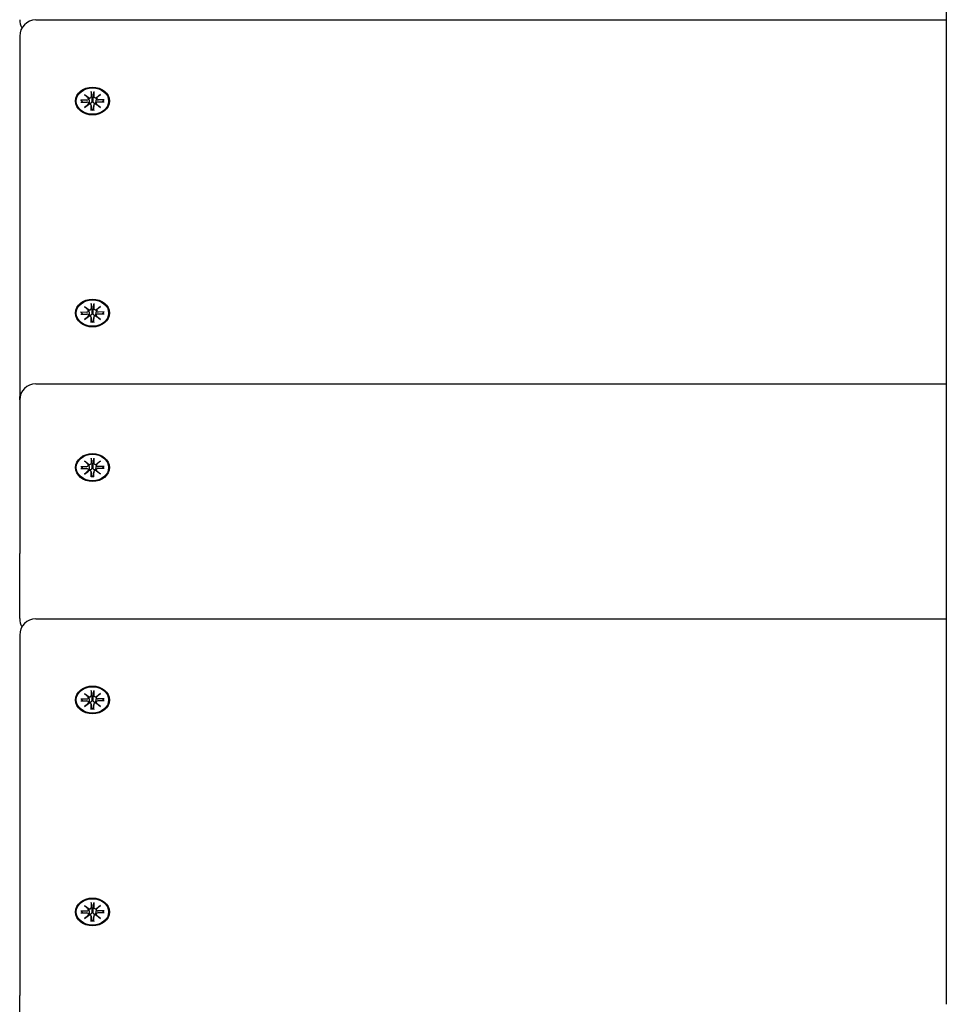
# Model space of a CAD drawing. Extents: x 29817 to 39672, y -7570 to 1302.
# Drawn here: x 33264 to 33550, y -851 to -547 of the extents above; entities that cross this region are included whole.
import ezdxf

# ---------------------------------------------------------------- set-up
doc = ezdxf.new("R2010")
doc.units = 0
doc.header["$LTSCALE"] = 30
doc.header["$MEASUREMENT"] = 0
doc.layers.get('0').update_dxf_attribs({"linetype": 'CONTINUOUS'})

msp = doc.modelspace()

# ---------------------------------------------------------------- linework, layer by layer
for p, q in [((33550.31, -246.77), (33550.31, -831.25)), ((33268.82, -546.96), (33550.31, -546.96)), ((33263.82, -551.96), (33263.82, -663.36)), ((33285.92, -569.09), (33285.92, -570.63)), ((33286.71, -569.09), (33286.7, -570.63)), ((33282.73, -571.7), (33284.6, -571.7)), ((33283.32, -572.35), (33282.87, -571.76)), ((33283.83, -570), (33285.25, -571.06)), ((33283.83, -570), (33285.07, -571.08)), ((33285.13, -571.15), (33283.83, -570)), ((33285.15, -571.2), (33285.29, -572.14)), ((33285.93, -569.26), (33286.09, -571.11)), ((33286.09, -571.11), (33286.13, -572.01)), ((33286.49, -572.01), (33286.53, -571.11)), ((33286.53, -571.11), (33286.7, -569.26)), ((33287.48, -571.2), (33287.33, -572.14)), ((33287.38, -571.06), (33288.79, -570)), ((33288.79, -570), (33287.49, -571.15)), ((33288.79, -570), (33287.56, -571.08)), ((33289.89, -571.7), (33288.02, -571.7)), ((33289.75, -571.76), (33289.3, -572.35)), ((33282.73, -572.35), (33284.6, -572.35)), ((33283.83, -574.06), (33285.13, -572.9)), ((33285.25, -572.99), (33283.83, -574.06)), ((33283.83, -574.06), (33285.07, -573.12)), ((33285.15, -572.74), (33285.19, -573.03)), ((33285.92, -573.37), (33286.13, -574.76)), ((33285.92, -574.96), (33285.92, -573.42)), ((33286.13, -574.81), (33286.12, -574.9)), ((33286.71, -573.37), (33286.49, -574.76)), ((33286.5, -574.9), (33286.49, -574.81)), ((33286.71, -574.96), (33286.7, -573.42)), ((33288.79, -574.06), (33287.38, -572.99)), ((33287.48, -572.74), (33287.43, -573.03)), ((33287.49, -572.9), (33288.79, -574.06)), ((33288.79, -574.06), (33287.56, -573.12)), ((33289.89, -572.35), (33288.02, -572.35)), ((33283.83, -635.53), (33285.25, -636.59)), ((33283.83, -635.53), (33285.07, -636.61)), ((33285.13, -636.69), (33283.83, -635.53)), ((33285.92, -634.62), (33285.92, -636.16)), ((33285.93, -634.79), (33286.09, -636.64)), ((33286.53, -636.64), (33286.7, -634.79)), ((33286.71, -634.62), (33286.7, -636.16)), ((33287.38, -636.59), (33288.79, -635.53)), ((33288.79, -635.53), (33287.49, -636.69)), ((33288.79, -635.53), (33287.56, -636.61)), ((33282.73, -637.23), (33284.6, -637.24)), ((33282.73, -637.88), (33284.6, -637.88)), ((33283.32, -637.88), (33282.87, -637.29)), ((33283.83, -639.59), (33285.13, -638.43)), ((33285.25, -638.52), (33283.83, -639.59)), ((33283.83, -639.59), (33285.07, -638.65)), ((33285.15, -636.73), (33285.29, -637.67)), ((33285.15, -638.27), (33285.19, -638.56)), ((33285.92, -638.9), (33286.13, -640.29)), ((33285.92, -640.49), (33285.92, -638.96)), ((33286.09, -636.64), (33286.13, -637.54)), ((33286.49, -637.54), (33286.53, -636.64)), ((33286.71, -638.9), (33286.49, -640.29)), ((33286.71, -640.49), (33286.7, -638.96)), ((33287.48, -636.73), (33287.33, -637.67)), ((33288.79, -639.59), (33287.38, -638.52)), ((33287.48, -638.27), (33287.43, -638.56)), ((33287.49, -638.43), (33288.79, -639.59)), ((33288.79, -639.59), (33287.56, -638.65)), ((33289.89, -637.23), (33288.02, -637.24)), ((33289.89, -637.88), (33288.02, -637.88)), ((33289.75, -637.29), (33289.3, -637.88)), ((33286.13, -640.34), (33286.12, -640.44)), ((33286.5, -640.44), (33286.49, -640.34)), ((33268.82, -659.42), (33550.31, -659.42)), ((33263.82, -664.42), (33263.82, -663.36)), ((33263.82, -664.42), (33263.82, -711.93)), ((33283.84, -683.28), (33285.25, -684.35)), ((33283.84, -683.28), (33285.07, -684.36)), ((33285.14, -684.44), (33283.84, -683.28)), ((33285.15, -684.49), (33285.29, -685.42)), ((33285.92, -682.38), (33285.92, -683.91)), ((33285.93, -682.54), (33286.1, -684.39)), ((33286.1, -684.39), (33286.14, -685.29)), ((33286.5, -685.29), (33286.54, -684.39)), ((33286.54, -684.39), (33286.7, -682.54)), ((33286.71, -682.38), (33286.71, -683.91)), ((33287.48, -684.49), (33287.34, -685.42)), ((33287.38, -684.35), (33288.79, -683.28)), ((33288.79, -683.28), (33287.49, -684.44)), ((33288.79, -683.28), (33287.56, -684.36)), ((33282.74, -684.99), (33284.61, -684.99)), ((33282.74, -685.63), (33284.61, -685.63)), ((33283.33, -685.63), (33282.88, -685.04)), ((33283.84, -687.34), (33285.14, -686.18)), ((33285.25, -686.27), (33283.84, -687.34)), ((33283.84, -687.34), (33285.07, -686.4)), ((33285.15, -686.02), (33285.19, -686.31)), ((33285.92, -686.65), (33286.13, -688.04)), ((33285.92, -688.24), (33285.92, -686.71)), ((33286.71, -686.65), (33286.5, -688.04)), ((33286.71, -688.24), (33286.71, -686.71)), ((33288.79, -687.34), (33287.38, -686.27)), ((33287.48, -686.02), (33287.44, -686.31)), ((33287.49, -686.18), (33288.79, -687.34)), ((33288.79, -687.34), (33287.56, -686.4)), ((33289.9, -684.99), (33288.02, -684.99)), ((33289.9, -685.63), (33288.02, -685.63)), ((33289.76, -685.04), (33289.31, -685.63)), ((33286.14, -688.09), (33286.13, -688.19)), ((33286.51, -688.19), (33286.5, -688.09)), ((33263.82, -732.01), (33263.82, -711.93)), ((33268.82, -732.09), (33550.31, -732.09)), ((33263.82, -737.09), (33263.82, -848.49)), ((33285.92, -754.22), (33285.92, -755.75)), ((33285.93, -754.39), (33286.09, -756.24)), ((33286.53, -756.24), (33286.7, -754.39)), ((33286.71, -754.22), (33286.7, -755.75)), ((33282.73, -756.83), (33284.6, -756.83)), ((33282.73, -757.48), (33284.6, -757.47)), ((33283.32, -757.48), (33282.87, -756.89)), ((33283.83, -755.12), (33285.25, -756.19)), ((33283.83, -755.12), (33285.07, -756.21)), ((33285.13, -756.28), (33283.83, -755.12)), ((33285.15, -756.33), (33285.29, -757.27)), ((33286.09, -756.24), (33286.13, -757.13)), ((33286.49, -757.13), (33286.53, -756.24)), ((33287.48, -756.33), (33287.33, -757.27)), ((33287.38, -756.19), (33288.79, -755.12)), ((33288.79, -755.12), (33287.49, -756.28)), ((33288.79, -755.12), (33287.56, -756.21)), ((33289.89, -756.83), (33288.02, -756.83)), ((33289.89, -757.48), (33288.02, -757.47)), ((33289.75, -756.89), (33289.3, -757.48)), ((33283.83, -759.18), (33285.13, -758.03)), ((33285.25, -758.12), (33283.83, -759.18)), ((33283.83, -759.18), (33285.07, -758.24)), ((33285.15, -757.86), (33285.19, -758.16)), ((33285.92, -758.5), (33286.13, -759.88)), ((33285.92, -760.09), (33285.92, -758.55)), ((33286.13, -759.93), (33286.12, -760.03)), ((33286.71, -758.5), (33286.49, -759.88)), ((33286.5, -760.03), (33286.49, -759.93)), ((33286.71, -760.09), (33286.7, -758.55)), ((33288.79, -759.18), (33287.38, -758.12)), ((33287.48, -757.86), (33287.43, -758.16)), ((33287.49, -758.03), (33288.79, -759.18)), ((33288.79, -759.18), (33287.56, -758.24)), ((33283.83, -820.66), (33285.25, -821.72)), ((33283.83, -820.66), (33285.07, -821.74)), ((33285.13, -821.81), (33283.83, -820.66)), ((33285.92, -819.75), (33285.92, -821.29)), ((33285.93, -819.92), (33286.09, -821.77)), ((33286.09, -821.77), (33286.13, -822.67)), ((33286.49, -822.67), (33286.53, -821.77)), ((33286.53, -821.77), (33286.7, -819.92)), ((33286.71, -819.75), (33286.7, -821.29)), ((33287.38, -821.72), (33288.79, -820.66)), ((33288.79, -820.66), (33287.49, -821.81)), ((33288.79, -820.66), (33287.56, -821.74)), ((33282.73, -822.36), (33284.6, -822.37)), ((33282.73, -823.01), (33284.6, -823.01)), ((33283.32, -823.01), (33282.87, -822.42)), ((33283.83, -824.72), (33285.13, -823.56)), ((33285.25, -823.65), (33283.83, -824.72)), ((33283.83, -824.72), (33285.07, -823.78)), ((33285.15, -821.86), (33285.29, -822.8)), ((33285.15, -823.4), (33285.19, -823.69)), ((33285.92, -824.03), (33286.13, -825.42)), ((33285.92, -825.62), (33285.92, -824.09)), ((33286.71, -824.03), (33286.49, -825.42)), ((33286.71, -825.62), (33286.7, -824.09)), ((33287.48, -821.86), (33287.33, -822.8)), ((33288.79, -824.72), (33287.38, -823.65)), ((33287.48, -823.4), (33287.43, -823.69)), ((33287.49, -823.56), (33288.79, -824.72)), ((33288.79, -824.72), (33287.56, -823.78)), ((33289.89, -822.36), (33288.02, -822.37)), ((33289.89, -823.01), (33288.02, -823.01)), ((33289.75, -822.42), (33289.3, -823.01)), ((33286.13, -825.47), (33286.12, -825.57)), ((33286.5, -825.57), (33286.49, -825.47)), ((33550.31, -831.25), (33550.31, -851.24)), ((33263.82, -856.52), (33263.82, -848.49))]:
    msp.add_line(p, q)
at = {"flags": 128}
for points in [[(33285.93, -569.26), (33285.92, -569.25), (33285.92, -569.24), (33285.92, -569.24), (33285.92, -569.23), (33285.92, -569.22), (33285.92, -569.22), (33285.92, -569.21), (33285.92, -569.2), (33285.92, -569.2), (33285.92, -569.19), (33285.92, -569.18), (33285.92, -569.17), (33285.92, -569.17), (33285.92, -569.16), (33285.92, -569.15), (33285.92, -569.14), (33285.92, -569.14), (33285.92, -569.13), (33285.92, -569.12), (33285.92, -569.12), (33285.92, -569.11), (33285.92, -569.1), (33285.92, -569.1), (33285.92, -569.09)], [(33286.71, -569.09), (33286.71, -569.1), (33286.71, -569.1), (33286.71, -569.11), (33286.71, -569.12), (33286.71, -569.12), (33286.71, -569.13), (33286.71, -569.14), (33286.71, -569.14), (33286.71, -569.15), (33286.71, -569.16), (33286.71, -569.17), (33286.71, -569.17), (33286.7, -569.18), (33286.7, -569.19), (33286.7, -569.2), (33286.7, -569.2), (33286.7, -569.21), (33286.7, -569.22), (33286.7, -569.22), (33286.7, -569.23), (33286.7, -569.24), (33286.7, -569.24), (33286.7, -569.25), (33286.7, -569.26)], [(33282.73, -571.7), (33282.74, -571.7), (33282.75, -571.7), (33282.75, -571.7), (33282.76, -571.7), (33282.77, -571.7), (33282.77, -571.71), (33282.78, -571.71), (33282.79, -571.71), (33282.79, -571.71), (33282.8, -571.71), (33282.81, -571.71), (33282.81, -571.72), (33282.82, -571.72), (33282.83, -571.72), (33282.83, -571.73), (33282.84, -571.73), (33282.84, -571.73), (33282.85, -571.73), (33282.85, -571.74), (33282.86, -571.74), (33282.86, -571.75), (33282.87, -571.75), (33282.87, -571.75), (33282.87, -571.76)], [(33285.29, -572.14), (33285.29, -572.16), (33285.3, -572.19), (33285.3, -572.21), (33285.31, -572.24), (33285.31, -572.26), (33285.31, -572.29), (33285.32, -572.31), (33285.32, -572.34), (33285.32, -572.37), (33285.33, -572.39), (33285.33, -572.42), (33285.34, -572.44), (33285.34, -572.47), (33285.34, -572.5), (33285.35, -572.52), (33285.35, -572.55), (33285.35, -572.58), (33285.36, -572.6), (33285.36, -572.63), (33285.36, -572.66), (33285.37, -572.68), (33285.37, -572.71), (33285.38, -572.74), (33285.38, -572.76)], [(33286.13, -572.01), (33286.13, -572.06), (33286.13, -572.11), (33286.12, -572.17), (33286.12, -572.22), (33286.1, -572.27), (33286.09, -572.32), (33286.07, -572.37), (33286.05, -572.42), (33286.03, -572.47), (33286, -572.51), (33285.97, -572.56), (33285.94, -572.6), (33285.9, -572.64), (33285.86, -572.67), (33285.82, -572.7), (33285.78, -572.72), (33285.73, -572.75), (33285.68, -572.76), (33285.63, -572.77), (33285.58, -572.78), (33285.53, -572.78), (33285.48, -572.78), (33285.43, -572.77), (33285.38, -572.76)], [(33287.25, -572.76), (33287.2, -572.77), (33287.14, -572.78), (33287.09, -572.78), (33287.04, -572.78), (33286.99, -572.77), (33286.94, -572.76), (33286.89, -572.75), (33286.85, -572.72), (33286.8, -572.7), (33286.76, -572.67), (33286.72, -572.64), (33286.69, -572.6), (33286.65, -572.56), (33286.62, -572.51), (33286.6, -572.47), (33286.57, -572.42), (33286.55, -572.37), (33286.53, -572.32), (33286.52, -572.27), (33286.51, -572.22), (33286.5, -572.17), (33286.49, -572.11), (33286.49, -572.06), (33286.49, -572.01)], [(33287.33, -572.14), (33287.33, -572.16), (33287.33, -572.19), (33287.32, -572.21), (33287.32, -572.24), (33287.32, -572.26), (33287.31, -572.29), (33287.31, -572.31), (33287.3, -572.34), (33287.3, -572.37), (33287.3, -572.39), (33287.29, -572.42), (33287.29, -572.44), (33287.29, -572.47), (33287.28, -572.5), (33287.28, -572.52), (33287.27, -572.55), (33287.27, -572.58), (33287.27, -572.6), (33287.26, -572.63), (33287.26, -572.66), (33287.26, -572.68), (33287.25, -572.71), (33287.25, -572.74), (33287.25, -572.76)], [(33289.75, -571.76), (33289.76, -571.75), (33289.76, -571.75), (33289.76, -571.75), (33289.77, -571.74), (33289.77, -571.74), (33289.78, -571.73), (33289.78, -571.73), (33289.79, -571.73), (33289.79, -571.73), (33289.8, -571.72), (33289.8, -571.72), (33289.81, -571.72), (33289.82, -571.71), (33289.82, -571.71), (33289.83, -571.71), (33289.84, -571.71), (33289.84, -571.71), (33289.85, -571.71), (33289.86, -571.7), (33289.86, -571.7), (33289.87, -571.7), (33289.88, -571.7), (33289.89, -571.7), (33289.89, -571.7)], [(33285.38, -572.76), (33285.38, -572.77), (33285.38, -572.78), (33285.38, -572.79), (33285.38, -572.8), (33285.38, -572.81), (33285.38, -572.82), (33285.38, -572.83), (33285.38, -572.84), (33285.38, -572.84), (33285.38, -572.85), (33285.38, -572.86), (33285.37, -572.87), (33285.37, -572.88), (33285.37, -572.89), (33285.37, -572.9), (33285.37, -572.91), (33285.37, -572.92), (33285.37, -572.93), (33285.36, -572.93), (33285.36, -572.94), (33285.36, -572.95), (33285.36, -572.96), (33285.36, -572.97), (33285.35, -572.98)], [(33285.92, -574.96), (33285.92, -574.95), (33285.92, -574.95), (33285.92, -574.94), (33285.92, -574.94), (33285.92, -574.93), (33285.92, -574.93), (33285.92, -574.93), (33285.92, -574.92), (33285.92, -574.92), (33285.92, -574.92), (33285.92, -574.91), (33285.92, -574.91), (33285.92, -574.91), (33285.92, -574.9), (33285.92, -574.9), (33285.92, -574.9), (33285.92, -574.9), (33285.92, -574.9), (33285.92, -574.89), (33285.92, -574.89), (33285.92, -574.89), (33285.92, -574.89), (33285.92, -574.89), (33285.92, -574.89)], [(33286.7, -574.89), (33286.31, -574.91), (33285.92, -574.89)], [(33286.13, -574.76), (33286.13, -574.76), (33286.13, -574.76), (33286.13, -574.76), (33286.13, -574.76), (33286.13, -574.77), (33286.13, -574.77), (33286.13, -574.77), (33286.13, -574.77), (33286.13, -574.77), (33286.13, -574.78), (33286.13, -574.78), (33286.13, -574.78), (33286.13, -574.78), (33286.13, -574.78), (33286.13, -574.79), (33286.13, -574.79), (33286.13, -574.79), (33286.13, -574.79), (33286.13, -574.8), (33286.13, -574.8), (33286.13, -574.8), (33286.13, -574.8), (33286.13, -574.8), (33286.13, -574.81)], [(33286.49, -574.81), (33286.49, -574.8), (33286.49, -574.8), (33286.49, -574.8), (33286.49, -574.8), (33286.49, -574.8), (33286.49, -574.79), (33286.49, -574.79), (33286.49, -574.79), (33286.49, -574.79), (33286.49, -574.78), (33286.49, -574.78), (33286.49, -574.78), (33286.49, -574.78), (33286.49, -574.78), (33286.49, -574.77), (33286.49, -574.77), (33286.49, -574.77), (33286.49, -574.77), (33286.49, -574.77), (33286.49, -574.76), (33286.49, -574.76), (33286.49, -574.76), (33286.49, -574.76), (33286.49, -574.76)], [(33286.7, -574.89), (33286.7, -574.89), (33286.7, -574.89), (33286.7, -574.89), (33286.7, -574.89), (33286.7, -574.89), (33286.7, -574.9), (33286.7, -574.9), (33286.7, -574.9), (33286.7, -574.9), (33286.71, -574.9), (33286.71, -574.91), (33286.71, -574.91), (33286.71, -574.91), (33286.71, -574.92), (33286.71, -574.92), (33286.71, -574.92), (33286.71, -574.93), (33286.71, -574.93), (33286.71, -574.93), (33286.71, -574.94), (33286.71, -574.94), (33286.71, -574.95), (33286.71, -574.95), (33286.71, -574.96)], [(33287.27, -572.98), (33287.27, -572.97), (33287.27, -572.96), (33287.26, -572.95), (33287.26, -572.94), (33287.26, -572.93), (33287.26, -572.93), (33287.26, -572.92), (33287.26, -572.91), (33287.25, -572.9), (33287.25, -572.89), (33287.25, -572.88), (33287.25, -572.87), (33287.25, -572.86), (33287.25, -572.85), (33287.25, -572.84), (33287.25, -572.84), (33287.25, -572.83), (33287.25, -572.82), (33287.25, -572.81), (33287.25, -572.8), (33287.25, -572.79), (33287.25, -572.78), (33287.25, -572.77), (33287.25, -572.76)], [(33285.93, -634.79), (33285.92, -634.78), (33285.92, -634.78), (33285.92, -634.77), (33285.92, -634.76), (33285.92, -634.76), (33285.92, -634.75), (33285.92, -634.74), (33285.92, -634.73), (33285.92, -634.73), (33285.92, -634.72), (33285.92, -634.71), (33285.92, -634.71), (33285.92, -634.7), (33285.92, -634.69), (33285.92, -634.68), (33285.92, -634.68), (33285.92, -634.67), (33285.92, -634.66), (33285.92, -634.66), (33285.92, -634.65), (33285.92, -634.64), (33285.92, -634.64), (33285.92, -634.63), (33285.92, -634.62)], [(33286.71, -634.62), (33286.71, -634.63), (33286.71, -634.64), (33286.71, -634.64), (33286.71, -634.65), (33286.71, -634.66), (33286.71, -634.66), (33286.71, -634.67), (33286.71, -634.68), (33286.71, -634.68), (33286.71, -634.69), (33286.71, -634.7), (33286.71, -634.71), (33286.7, -634.71), (33286.7, -634.72), (33286.7, -634.73), (33286.7, -634.73), (33286.7, -634.74), (33286.7, -634.75), (33286.7, -634.76), (33286.7, -634.76), (33286.7, -634.77), (33286.7, -634.78), (33286.7, -634.78), (33286.7, -634.79)], [(33282.73, -637.23), (33282.74, -637.23), (33282.75, -637.23), (33282.75, -637.23), (33282.76, -637.24), (33282.77, -637.24), (33282.77, -637.24), (33282.78, -637.24), (33282.79, -637.24), (33282.79, -637.24), (33282.8, -637.24), (33282.81, -637.25), (33282.81, -637.25), (33282.82, -637.25), (33282.83, -637.25), (33282.83, -637.26), (33282.84, -637.26), (33282.84, -637.26), (33282.85, -637.27), (33282.85, -637.27), (33282.86, -637.27), (33282.86, -637.28), (33282.87, -637.28), (33282.87, -637.29), (33282.87, -637.29)], [(33285.29, -637.67), (33285.29, -637.7), (33285.3, -637.72), (33285.3, -637.75), (33285.31, -637.77), (33285.31, -637.8), (33285.31, -637.82), (33285.32, -637.85), (33285.32, -637.87), (33285.32, -637.9), (33285.33, -637.92), (33285.33, -637.95), (33285.34, -637.98), (33285.34, -638), (33285.34, -638.03), (33285.35, -638.05), (33285.35, -638.08), (33285.35, -638.11), (33285.36, -638.13), (33285.36, -638.16), (33285.36, -638.19), (33285.37, -638.21), (33285.37, -638.24), (33285.38, -638.27), (33285.38, -638.3)], [(33285.38, -638.3), (33285.38, -638.3), (33285.38, -638.31), (33285.38, -638.32), (33285.38, -638.33), (33285.38, -638.34), (33285.38, -638.35), (33285.38, -638.36), (33285.38, -638.37), (33285.38, -638.38), (33285.38, -638.39), (33285.38, -638.39), (33285.37, -638.4), (33285.37, -638.41), (33285.37, -638.42), (33285.37, -638.43), (33285.37, -638.44), (33285.37, -638.45), (33285.37, -638.46), (33285.36, -638.47), (33285.36, -638.48), (33285.36, -638.48), (33285.36, -638.49), (33285.36, -638.5), (33285.35, -638.51)], [(33286.13, -637.54), (33286.13, -637.59), (33286.13, -637.64), (33286.12, -637.7), (33286.12, -637.75), (33286.1, -637.8), (33286.09, -637.86), (33286.07, -637.91), (33286.05, -637.95), (33286.03, -638), (33286, -638.04), (33285.97, -638.09), (33285.94, -638.13), (33285.9, -638.17), (33285.86, -638.2), (33285.82, -638.23), (33285.78, -638.26), (33285.73, -638.28), (33285.68, -638.29), (33285.63, -638.31), (33285.58, -638.31), (33285.53, -638.31), (33285.48, -638.31), (33285.43, -638.31), (33285.38, -638.3)], [(33287.25, -638.3), (33287.2, -638.31), (33287.14, -638.31), (33287.09, -638.31), (33287.04, -638.31), (33286.99, -638.31), (33286.94, -638.29), (33286.89, -638.28), (33286.85, -638.26), (33286.8, -638.23), (33286.76, -638.2), (33286.72, -638.17), (33286.69, -638.13), (33286.65, -638.09), (33286.62, -638.04), (33286.6, -638), (33286.57, -637.95), (33286.55, -637.91), (33286.53, -637.86), (33286.52, -637.8), (33286.51, -637.75), (33286.5, -637.7), (33286.49, -637.64), (33286.49, -637.59), (33286.49, -637.54)], [(33287.33, -637.67), (33287.33, -637.7), (33287.33, -637.72), (33287.32, -637.75), (33287.32, -637.77), (33287.32, -637.8), (33287.31, -637.82), (33287.31, -637.85), (33287.3, -637.87), (33287.3, -637.9), (33287.3, -637.92), (33287.29, -637.95), (33287.29, -637.98), (33287.29, -638), (33287.28, -638.03), (33287.28, -638.05), (33287.27, -638.08), (33287.27, -638.11), (33287.27, -638.13), (33287.26, -638.16), (33287.26, -638.19), (33287.26, -638.21), (33287.25, -638.24), (33287.25, -638.27), (33287.25, -638.3)], [(33287.27, -638.51), (33287.27, -638.5), (33287.27, -638.49), (33287.26, -638.48), (33287.26, -638.48), (33287.26, -638.47), (33287.26, -638.46), (33287.26, -638.45), (33287.26, -638.44), (33287.25, -638.43), (33287.25, -638.42), (33287.25, -638.41), (33287.25, -638.4), (33287.25, -638.39), (33287.25, -638.39), (33287.25, -638.38), (33287.25, -638.37), (33287.25, -638.36), (33287.25, -638.35), (33287.25, -638.34), (33287.25, -638.33), (33287.25, -638.32), (33287.25, -638.31), (33287.25, -638.3), (33287.25, -638.3)], [(33289.75, -637.29), (33289.76, -637.29), (33289.76, -637.28), (33289.76, -637.28), (33289.77, -637.27), (33289.77, -637.27), (33289.78, -637.27), (33289.78, -637.26), (33289.79, -637.26), (33289.79, -637.26), (33289.8, -637.25), (33289.8, -637.25), (33289.81, -637.25), (33289.82, -637.25), (33289.82, -637.24), (33289.83, -637.24), (33289.84, -637.24), (33289.84, -637.24), (33289.85, -637.24), (33289.86, -637.24), (33289.86, -637.24), (33289.87, -637.23), (33289.88, -637.23), (33289.89, -637.23), (33289.89, -637.23)], [(33285.92, -640.49), (33285.92, -640.49), (33285.92, -640.48), (33285.92, -640.48), (33285.92, -640.47), (33285.92, -640.47), (33285.92, -640.46), (33285.92, -640.46), (33285.92, -640.45), (33285.92, -640.45), (33285.92, -640.45), (33285.92, -640.44), (33285.92, -640.44), (33285.92, -640.44), (33285.92, -640.44), (33285.92, -640.43), (33285.92, -640.43), (33285.92, -640.43), (33285.92, -640.43), (33285.92, -640.43), (33285.92, -640.43), (33285.92, -640.42), (33285.92, -640.42), (33285.92, -640.42), (33285.92, -640.42)], [(33286.7, -640.42), (33286.31, -640.44), (33285.92, -640.42)], [(33286.13, -640.29), (33286.13, -640.29), (33286.13, -640.29), (33286.13, -640.29), (33286.13, -640.3), (33286.13, -640.3), (33286.13, -640.3), (33286.13, -640.3), (33286.13, -640.3), (33286.13, -640.31), (33286.13, -640.31), (33286.13, -640.31), (33286.13, -640.31), (33286.13, -640.31), (33286.13, -640.32), (33286.13, -640.32), (33286.13, -640.32), (33286.13, -640.32), (33286.13, -640.33), (33286.13, -640.33), (33286.13, -640.33), (33286.13, -640.33), (33286.13, -640.33), (33286.13, -640.34), (33286.13, -640.34)], [(33286.49, -640.34), (33286.49, -640.34), (33286.49, -640.33), (33286.49, -640.33), (33286.49, -640.33), (33286.49, -640.33), (33286.49, -640.33), (33286.49, -640.32), (33286.49, -640.32), (33286.49, -640.32), (33286.49, -640.32), (33286.49, -640.31), (33286.49, -640.31), (33286.49, -640.31), (33286.49, -640.31), (33286.49, -640.31), (33286.49, -640.3), (33286.49, -640.3), (33286.49, -640.3), (33286.49, -640.3), (33286.49, -640.3), (33286.49, -640.29), (33286.49, -640.29), (33286.49, -640.29), (33286.49, -640.29)], [(33286.7, -640.42), (33286.7, -640.42), (33286.7, -640.42), (33286.7, -640.42), (33286.7, -640.43), (33286.7, -640.43), (33286.7, -640.43), (33286.7, -640.43), (33286.7, -640.43), (33286.7, -640.43), (33286.71, -640.44), (33286.71, -640.44), (33286.71, -640.44), (33286.71, -640.44), (33286.71, -640.45), (33286.71, -640.45), (33286.71, -640.45), (33286.71, -640.46), (33286.71, -640.46), (33286.71, -640.47), (33286.71, -640.47), (33286.71, -640.48), (33286.71, -640.48), (33286.71, -640.49), (33286.71, -640.49)], [(33285.93, -682.54), (33285.93, -682.54), (33285.93, -682.53), (33285.93, -682.52), (33285.93, -682.52), (33285.93, -682.51), (33285.93, -682.5), (33285.93, -682.49), (33285.92, -682.49), (33285.92, -682.48), (33285.92, -682.47), (33285.92, -682.47), (33285.92, -682.46), (33285.92, -682.45), (33285.92, -682.44), (33285.92, -682.44), (33285.92, -682.43), (33285.92, -682.42), (33285.92, -682.42), (33285.92, -682.41), (33285.92, -682.4), (33285.92, -682.4), (33285.92, -682.39), (33285.92, -682.38), (33285.92, -682.38)], [(33286.71, -682.38), (33286.71, -682.38), (33286.71, -682.39), (33286.71, -682.4), (33286.71, -682.4), (33286.71, -682.41), (33286.71, -682.42), (33286.71, -682.42), (33286.71, -682.43), (33286.71, -682.44), (33286.71, -682.44), (33286.71, -682.45), (33286.71, -682.46), (33286.71, -682.47), (33286.71, -682.47), (33286.71, -682.48), (33286.71, -682.49), (33286.71, -682.49), (33286.71, -682.5), (33286.71, -682.51), (33286.71, -682.52), (33286.71, -682.52), (33286.7, -682.53), (33286.7, -682.54), (33286.7, -682.54)], [(33282.74, -684.99), (33282.74, -684.99), (33282.75, -684.99), (33282.76, -684.99), (33282.76, -684.99), (33282.77, -684.99), (33282.78, -684.99), (33282.79, -684.99), (33282.79, -684.99), (33282.8, -685), (33282.81, -685), (33282.81, -685), (33282.82, -685), (33282.82, -685), (33282.83, -685.01), (33282.84, -685.01), (33282.84, -685.01), (33282.85, -685.02), (33282.85, -685.02), (33282.86, -685.02), (33282.86, -685.03), (33282.87, -685.03), (33282.87, -685.04), (33282.87, -685.04), (33282.88, -685.04)], [(33285.29, -685.42), (33285.3, -685.45), (33285.3, -685.47), (33285.31, -685.5), (33285.31, -685.52), (33285.31, -685.55), (33285.32, -685.57), (33285.32, -685.6), (33285.32, -685.63), (33285.33, -685.65), (33285.33, -685.68), (33285.34, -685.7), (33285.34, -685.73), (33285.34, -685.76), (33285.35, -685.78), (33285.35, -685.81), (33285.35, -685.83), (33285.36, -685.86), (33285.36, -685.89), (33285.36, -685.91), (33285.37, -685.94), (33285.37, -685.97), (33285.38, -685.99), (33285.38, -686.02), (33285.38, -686.05)], [(33285.38, -686.05), (33285.38, -686.06), (33285.38, -686.07), (33285.38, -686.07), (33285.38, -686.08), (33285.38, -686.09), (33285.38, -686.1), (33285.38, -686.11), (33285.38, -686.12), (33285.38, -686.13), (33285.38, -686.14), (33285.38, -686.15), (33285.38, -686.16), (33285.38, -686.17), (33285.38, -686.17), (33285.37, -686.18), (33285.37, -686.19), (33285.37, -686.2), (33285.37, -686.21), (33285.37, -686.22), (33285.37, -686.23), (33285.36, -686.24), (33285.36, -686.25), (33285.36, -686.25), (33285.36, -686.26)], [(33286.14, -685.29), (33286.14, -685.34), (33286.13, -685.4), (33286.13, -685.45), (33286.12, -685.5), (33286.11, -685.56), (33286.09, -685.61), (33286.08, -685.66), (33286.06, -685.71), (33286.03, -685.75), (33286.01, -685.8), (33285.98, -685.84), (33285.94, -685.88), (33285.91, -685.92), (33285.87, -685.95), (33285.82, -685.98), (33285.78, -686.01), (33285.74, -686.03), (33285.69, -686.05), (33285.64, -686.06), (33285.59, -686.07), (33285.54, -686.07), (33285.48, -686.06), (33285.43, -686.06), (33285.38, -686.05)], [(33287.25, -686.05), (33287.2, -686.06), (33287.15, -686.06), (33287.1, -686.07), (33287.05, -686.07), (33286.99, -686.06), (33286.94, -686.05), (33286.9, -686.03), (33286.85, -686.01), (33286.81, -685.98), (33286.77, -685.95), (33286.73, -685.92), (33286.69, -685.88), (33286.66, -685.84), (33286.63, -685.8), (33286.6, -685.75), (33286.58, -685.71), (33286.56, -685.66), (33286.54, -685.61), (33286.52, -685.56), (33286.51, -685.5), (33286.5, -685.45), (33286.5, -685.4), (33286.5, -685.34), (33286.5, -685.29)], [(33287.34, -685.42), (33287.33, -685.45), (33287.33, -685.47), (33287.33, -685.5), (33287.32, -685.52), (33287.32, -685.55), (33287.32, -685.57), (33287.31, -685.6), (33287.31, -685.63), (33287.3, -685.65), (33287.3, -685.68), (33287.3, -685.7), (33287.29, -685.73), (33287.29, -685.76), (33287.29, -685.78), (33287.28, -685.81), (33287.28, -685.83), (33287.28, -685.86), (33287.27, -685.89), (33287.27, -685.91), (33287.26, -685.94), (33287.26, -685.97), (33287.26, -685.99), (33287.25, -686.02), (33287.25, -686.05)], [(33287.28, -686.26), (33287.27, -686.25), (33287.27, -686.25), (33287.27, -686.24), (33287.27, -686.23), (33287.26, -686.22), (33287.26, -686.21), (33287.26, -686.2), (33287.26, -686.19), (33287.26, -686.18), (33287.26, -686.17), (33287.26, -686.17), (33287.25, -686.16), (33287.25, -686.15), (33287.25, -686.14), (33287.25, -686.13), (33287.25, -686.12), (33287.25, -686.11), (33287.25, -686.1), (33287.25, -686.09), (33287.25, -686.08), (33287.25, -686.07), (33287.25, -686.07), (33287.25, -686.06), (33287.25, -686.05)], [(33289.76, -685.04), (33289.76, -685.04), (33289.76, -685.04), (33289.77, -685.03), (33289.77, -685.03), (33289.78, -685.02), (33289.78, -685.02), (33289.79, -685.02), (33289.79, -685.01), (33289.8, -685.01), (33289.8, -685.01), (33289.81, -685), (33289.81, -685), (33289.82, -685), (33289.83, -685), (33289.83, -685), (33289.84, -684.99), (33289.85, -684.99), (33289.85, -684.99), (33289.86, -684.99), (33289.87, -684.99), (33289.88, -684.99), (33289.88, -684.99), (33289.89, -684.99), (33289.9, -684.99)], [(33285.92, -688.24), (33285.92, -688.24), (33285.92, -688.23), (33285.92, -688.23), (33285.92, -688.22), (33285.92, -688.22), (33285.92, -688.22), (33285.92, -688.21), (33285.92, -688.21), (33285.92, -688.2), (33285.92, -688.2), (33285.92, -688.2), (33285.92, -688.19), (33285.92, -688.19), (33285.92, -688.19), (33285.92, -688.19), (33285.92, -688.18), (33285.92, -688.18), (33285.92, -688.18), (33285.93, -688.18), (33285.93, -688.18), (33285.93, -688.18), (33285.93, -688.18), (33285.93, -688.18), (33285.93, -688.18)], [(33286.71, -688.18), (33286.32, -688.19), (33285.93, -688.18)], [(33286.13, -688.04), (33286.13, -688.04), (33286.13, -688.04), (33286.13, -688.05), (33286.14, -688.05), (33286.14, -688.05), (33286.14, -688.05), (33286.14, -688.06), (33286.14, -688.06), (33286.14, -688.06), (33286.14, -688.06), (33286.14, -688.06), (33286.14, -688.07), (33286.14, -688.07), (33286.14, -688.07), (33286.14, -688.07), (33286.14, -688.07), (33286.14, -688.08), (33286.14, -688.08), (33286.14, -688.08), (33286.14, -688.08), (33286.14, -688.08), (33286.14, -688.09), (33286.14, -688.09), (33286.14, -688.09)], [(33286.5, -688.09), (33286.5, -688.09), (33286.5, -688.09), (33286.5, -688.08), (33286.5, -688.08), (33286.5, -688.08), (33286.5, -688.08), (33286.5, -688.08), (33286.5, -688.07), (33286.5, -688.07), (33286.5, -688.07), (33286.5, -688.07), (33286.5, -688.07), (33286.5, -688.06), (33286.5, -688.06), (33286.5, -688.06), (33286.5, -688.06), (33286.5, -688.06), (33286.5, -688.05), (33286.5, -688.05), (33286.5, -688.05), (33286.5, -688.05), (33286.5, -688.04), (33286.5, -688.04), (33286.5, -688.04)], [(33286.71, -688.18), (33286.71, -688.18), (33286.71, -688.18), (33286.71, -688.18), (33286.71, -688.18), (33286.71, -688.18), (33286.71, -688.18), (33286.71, -688.18), (33286.71, -688.18), (33286.71, -688.19), (33286.71, -688.19), (33286.71, -688.19), (33286.71, -688.19), (33286.71, -688.2), (33286.71, -688.2), (33286.71, -688.2), (33286.71, -688.21), (33286.71, -688.21), (33286.71, -688.22), (33286.71, -688.22), (33286.71, -688.22), (33286.71, -688.23), (33286.71, -688.23), (33286.71, -688.24), (33286.71, -688.24)], [(33285.93, -754.39), (33285.92, -754.38), (33285.92, -754.37), (33285.92, -754.37), (33285.92, -754.36), (33285.92, -754.35), (33285.92, -754.34), (33285.92, -754.34), (33285.92, -754.33), (33285.92, -754.32), (33285.92, -754.32), (33285.92, -754.31), (33285.92, -754.3), (33285.92, -754.29), (33285.92, -754.29), (33285.92, -754.28), (33285.92, -754.27), (33285.92, -754.27), (33285.92, -754.26), (33285.92, -754.25), (33285.92, -754.25), (33285.92, -754.24), (33285.92, -754.23), (33285.92, -754.23), (33285.92, -754.22)], [(33286.71, -754.22), (33286.71, -754.23), (33286.71, -754.23), (33286.71, -754.24), (33286.71, -754.25), (33286.71, -754.25), (33286.71, -754.26), (33286.71, -754.27), (33286.71, -754.27), (33286.71, -754.28), (33286.71, -754.29), (33286.71, -754.29), (33286.71, -754.3), (33286.7, -754.31), (33286.7, -754.32), (33286.7, -754.32), (33286.7, -754.33), (33286.7, -754.34), (33286.7, -754.34), (33286.7, -754.35), (33286.7, -754.36), (33286.7, -754.37), (33286.7, -754.37), (33286.7, -754.38), (33286.7, -754.39)], [(33282.73, -756.83), (33282.74, -756.83), (33282.75, -756.83), (33282.75, -756.83), (33282.76, -756.83), (33282.77, -756.83), (33282.77, -756.83), (33282.78, -756.84), (33282.79, -756.84), (33282.79, -756.84), (33282.8, -756.84), (33282.81, -756.84), (33282.81, -756.85), (33282.82, -756.85), (33282.83, -756.85), (33282.83, -756.85), (33282.84, -756.86), (33282.84, -756.86), (33282.85, -756.86), (33282.85, -756.87), (33282.86, -756.87), (33282.86, -756.87), (33282.87, -756.88), (33282.87, -756.88), (33282.87, -756.89)], [(33285.29, -757.27), (33285.29, -757.29), (33285.3, -757.32), (33285.3, -757.34), (33285.31, -757.37), (33285.31, -757.39), (33285.31, -757.42), (33285.32, -757.44), (33285.32, -757.47), (33285.32, -757.49), (33285.33, -757.52), (33285.33, -757.55), (33285.34, -757.57), (33285.34, -757.6), (33285.34, -757.62), (33285.35, -757.65), (33285.35, -757.68), (33285.35, -757.7), (33285.36, -757.73), (33285.36, -757.76), (33285.36, -757.78), (33285.37, -757.81), (33285.37, -757.84), (33285.38, -757.86), (33285.38, -757.89)], [(33286.13, -757.13), (33286.13, -757.19), (33286.13, -757.24), (33286.12, -757.29), (33286.12, -757.35), (33286.1, -757.4), (33286.09, -757.45), (33286.07, -757.5), (33286.05, -757.55), (33286.03, -757.6), (33286, -757.64), (33285.97, -757.68), (33285.94, -757.73), (33285.9, -757.76), (33285.86, -757.8), (33285.82, -757.83), (33285.78, -757.85), (33285.73, -757.87), (33285.68, -757.89), (33285.63, -757.9), (33285.58, -757.91), (33285.53, -757.91), (33285.48, -757.91), (33285.43, -757.9), (33285.38, -757.89)], [(33287.25, -757.89), (33287.2, -757.9), (33287.14, -757.91), (33287.09, -757.91), (33287.04, -757.91), (33286.99, -757.9), (33286.94, -757.89), (33286.89, -757.87), (33286.85, -757.85), (33286.8, -757.83), (33286.76, -757.8), (33286.72, -757.76), (33286.69, -757.73), (33286.65, -757.68), (33286.62, -757.64), (33286.6, -757.6), (33286.57, -757.55), (33286.55, -757.5), (33286.53, -757.45), (33286.52, -757.4), (33286.51, -757.35), (33286.5, -757.29), (33286.49, -757.24), (33286.49, -757.19), (33286.49, -757.13)], [(33287.33, -757.27), (33287.33, -757.29), (33287.33, -757.32), (33287.32, -757.34), (33287.32, -757.37), (33287.32, -757.39), (33287.31, -757.42), (33287.31, -757.44), (33287.3, -757.47), (33287.3, -757.49), (33287.3, -757.52), (33287.29, -757.55), (33287.29, -757.57), (33287.29, -757.6), (33287.28, -757.62), (33287.28, -757.65), (33287.27, -757.68), (33287.27, -757.7), (33287.27, -757.73), (33287.26, -757.76), (33287.26, -757.78), (33287.26, -757.81), (33287.25, -757.84), (33287.25, -757.86), (33287.25, -757.89)], [(33289.75, -756.89), (33289.76, -756.88), (33289.76, -756.88), (33289.76, -756.87), (33289.77, -756.87), (33289.77, -756.87), (33289.78, -756.86), (33289.78, -756.86), (33289.79, -756.86), (33289.79, -756.85), (33289.8, -756.85), (33289.8, -756.85), (33289.81, -756.85), (33289.82, -756.84), (33289.82, -756.84), (33289.83, -756.84), (33289.84, -756.84), (33289.84, -756.84), (33289.85, -756.83), (33289.86, -756.83), (33289.86, -756.83), (33289.87, -756.83), (33289.88, -756.83), (33289.89, -756.83), (33289.89, -756.83)], [(33285.38, -757.89), (33285.38, -757.9), (33285.38, -757.91), (33285.38, -757.92), (33285.38, -757.93), (33285.38, -757.94), (33285.38, -757.95), (33285.38, -757.95), (33285.38, -757.96), (33285.38, -757.97), (33285.38, -757.98), (33285.38, -757.99), (33285.37, -758), (33285.37, -758.01), (33285.37, -758.02), (33285.37, -758.03), (33285.37, -758.04), (33285.37, -758.04), (33285.37, -758.05), (33285.36, -758.06), (33285.36, -758.07), (33285.36, -758.08), (33285.36, -758.09), (33285.36, -758.1), (33285.35, -758.11)], [(33285.92, -760.09), (33285.92, -760.08), (33285.92, -760.08), (33285.92, -760.07), (33285.92, -760.07), (33285.92, -760.06), (33285.92, -760.06), (33285.92, -760.05), (33285.92, -760.05), (33285.92, -760.05), (33285.92, -760.04), (33285.92, -760.04), (33285.92, -760.04), (33285.92, -760.03), (33285.92, -760.03), (33285.92, -760.03), (33285.92, -760.03), (33285.92, -760.03), (33285.92, -760.02), (33285.92, -760.02), (33285.92, -760.02), (33285.92, -760.02), (33285.92, -760.02), (33285.92, -760.02), (33285.92, -760.02)], [(33286.7, -760.02), (33286.31, -760.04), (33285.92, -760.02)], [(33286.13, -759.88), (33286.13, -759.89), (33286.13, -759.89), (33286.13, -759.89), (33286.13, -759.89), (33286.13, -759.89), (33286.13, -759.9), (33286.13, -759.9), (33286.13, -759.9), (33286.13, -759.9), (33286.13, -759.9), (33286.13, -759.91), (33286.13, -759.91), (33286.13, -759.91), (33286.13, -759.91), (33286.13, -759.92), (33286.13, -759.92), (33286.13, -759.92), (33286.13, -759.92), (33286.13, -759.92), (33286.13, -759.93), (33286.13, -759.93), (33286.13, -759.93), (33286.13, -759.93), (33286.13, -759.93)], [(33286.49, -759.93), (33286.49, -759.93), (33286.49, -759.93), (33286.49, -759.93), (33286.49, -759.93), (33286.49, -759.92), (33286.49, -759.92), (33286.49, -759.92), (33286.49, -759.92), (33286.49, -759.92), (33286.49, -759.91), (33286.49, -759.91), (33286.49, -759.91), (33286.49, -759.91), (33286.49, -759.9), (33286.49, -759.9), (33286.49, -759.9), (33286.49, -759.9), (33286.49, -759.9), (33286.49, -759.89), (33286.49, -759.89), (33286.49, -759.89), (33286.49, -759.89), (33286.49, -759.89), (33286.49, -759.88)], [(33286.7, -760.02), (33286.7, -760.02), (33286.7, -760.02), (33286.7, -760.02), (33286.7, -760.02), (33286.7, -760.02), (33286.7, -760.02), (33286.7, -760.03), (33286.7, -760.03), (33286.7, -760.03), (33286.71, -760.03), (33286.71, -760.03), (33286.71, -760.04), (33286.71, -760.04), (33286.71, -760.04), (33286.71, -760.05), (33286.71, -760.05), (33286.71, -760.05), (33286.71, -760.06), (33286.71, -760.06), (33286.71, -760.07), (33286.71, -760.07), (33286.71, -760.08), (33286.71, -760.08), (33286.71, -760.09)], [(33287.27, -758.11), (33287.27, -758.1), (33287.27, -758.09), (33287.26, -758.08), (33287.26, -758.07), (33287.26, -758.06), (33287.26, -758.05), (33287.26, -758.04), (33287.26, -758.04), (33287.25, -758.03), (33287.25, -758.02), (33287.25, -758.01), (33287.25, -758), (33287.25, -757.99), (33287.25, -757.98), (33287.25, -757.97), (33287.25, -757.96), (33287.25, -757.95), (33287.25, -757.95), (33287.25, -757.94), (33287.25, -757.93), (33287.25, -757.92), (33287.25, -757.91), (33287.25, -757.9), (33287.25, -757.89)], [(33285.93, -819.92), (33285.92, -819.91), (33285.92, -819.91), (33285.92, -819.9), (33285.92, -819.89), (33285.92, -819.88), (33285.92, -819.88), (33285.92, -819.87), (33285.92, -819.86), (33285.92, -819.86), (33285.92, -819.85), (33285.92, -819.84), (33285.92, -819.83), (33285.92, -819.83), (33285.92, -819.82), (33285.92, -819.81), (33285.92, -819.81), (33285.92, -819.8), (33285.92, -819.79), (33285.92, -819.78), (33285.92, -819.78), (33285.92, -819.77), (33285.92, -819.76), (33285.92, -819.76), (33285.92, -819.75)], [(33286.71, -819.75), (33286.71, -819.76), (33286.71, -819.76), (33286.71, -819.77), (33286.71, -819.78), (33286.71, -819.78), (33286.71, -819.79), (33286.71, -819.8), (33286.71, -819.81), (33286.71, -819.81), (33286.71, -819.82), (33286.71, -819.83), (33286.71, -819.83), (33286.7, -819.84), (33286.7, -819.85), (33286.7, -819.86), (33286.7, -819.86), (33286.7, -819.87), (33286.7, -819.88), (33286.7, -819.88), (33286.7, -819.89), (33286.7, -819.9), (33286.7, -819.91), (33286.7, -819.91), (33286.7, -819.92)], [(33282.73, -822.36), (33282.74, -822.36), (33282.75, -822.36), (33282.75, -822.36), (33282.76, -822.36), (33282.77, -822.36), (33282.77, -822.37), (33282.78, -822.37), (33282.79, -822.37), (33282.79, -822.37), (33282.8, -822.37), (33282.81, -822.37), (33282.81, -822.38), (33282.82, -822.38), (33282.83, -822.38), (33282.83, -822.39), (33282.84, -822.39), (33282.84, -822.39), (33282.85, -822.4), (33282.85, -822.4), (33282.86, -822.4), (33282.86, -822.41), (33282.87, -822.41), (33282.87, -822.41), (33282.87, -822.42)], [(33285.29, -822.8), (33285.29, -822.82), (33285.3, -822.85), (33285.3, -822.87), (33285.31, -822.9), (33285.31, -822.92), (33285.31, -822.95), (33285.32, -822.98), (33285.32, -823), (33285.32, -823.03), (33285.33, -823.05), (33285.33, -823.08), (33285.34, -823.1), (33285.34, -823.13), (33285.34, -823.16), (33285.35, -823.18), (33285.35, -823.21), (33285.35, -823.24), (33285.36, -823.26), (33285.36, -823.29), (33285.36, -823.32), (33285.37, -823.34), (33285.37, -823.37), (33285.38, -823.4), (33285.38, -823.42)], [(33285.38, -823.42), (33285.38, -823.43), (33285.38, -823.44), (33285.38, -823.45), (33285.38, -823.46), (33285.38, -823.47), (33285.38, -823.48), (33285.38, -823.49), (33285.38, -823.5), (33285.38, -823.5), (33285.38, -823.51), (33285.38, -823.52), (33285.37, -823.53), (33285.37, -823.54), (33285.37, -823.55), (33285.37, -823.56), (33285.37, -823.57), (33285.37, -823.58), (33285.37, -823.59), (33285.36, -823.59), (33285.36, -823.6), (33285.36, -823.61), (33285.36, -823.62), (33285.36, -823.63), (33285.35, -823.64)], [(33286.13, -822.67), (33286.13, -822.72), (33286.13, -822.77), (33286.12, -822.83), (33286.12, -822.88), (33286.1, -822.93), (33286.09, -822.99), (33286.07, -823.04), (33286.05, -823.08), (33286.03, -823.13), (33286, -823.17), (33285.97, -823.22), (33285.94, -823.26), (33285.9, -823.3), (33285.86, -823.33), (33285.82, -823.36), (33285.78, -823.39), (33285.73, -823.41), (33285.68, -823.42), (33285.63, -823.43), (33285.58, -823.44), (33285.53, -823.44), (33285.48, -823.44), (33285.43, -823.43), (33285.38, -823.42)], [(33287.25, -823.42), (33287.2, -823.43), (33287.14, -823.44), (33287.09, -823.44), (33287.04, -823.44), (33286.99, -823.43), (33286.94, -823.42), (33286.89, -823.41), (33286.85, -823.39), (33286.8, -823.36), (33286.76, -823.33), (33286.72, -823.3), (33286.69, -823.26), (33286.65, -823.22), (33286.62, -823.17), (33286.6, -823.13), (33286.57, -823.08), (33286.55, -823.04), (33286.53, -822.99), (33286.52, -822.93), (33286.51, -822.88), (33286.5, -822.83), (33286.49, -822.77), (33286.49, -822.72), (33286.49, -822.67)], [(33287.33, -822.8), (33287.33, -822.82), (33287.33, -822.85), (33287.32, -822.87), (33287.32, -822.9), (33287.32, -822.92), (33287.31, -822.95), (33287.31, -822.98), (33287.3, -823), (33287.3, -823.03), (33287.3, -823.05), (33287.29, -823.08), (33287.29, -823.1), (33287.29, -823.13), (33287.28, -823.16), (33287.28, -823.18), (33287.27, -823.21), (33287.27, -823.24), (33287.27, -823.26), (33287.26, -823.29), (33287.26, -823.32), (33287.26, -823.34), (33287.25, -823.37), (33287.25, -823.4), (33287.25, -823.42)], [(33287.27, -823.64), (33287.27, -823.63), (33287.27, -823.62), (33287.26, -823.61), (33287.26, -823.6), (33287.26, -823.59), (33287.26, -823.59), (33287.26, -823.58), (33287.26, -823.57), (33287.25, -823.56), (33287.25, -823.55), (33287.25, -823.54), (33287.25, -823.53), (33287.25, -823.52), (33287.25, -823.51), (33287.25, -823.5), (33287.25, -823.5), (33287.25, -823.49), (33287.25, -823.48), (33287.25, -823.47), (33287.25, -823.46), (33287.25, -823.45), (33287.25, -823.44), (33287.25, -823.43), (33287.25, -823.42)], [(33289.75, -822.42), (33289.76, -822.41), (33289.76, -822.41), (33289.76, -822.41), (33289.77, -822.4), (33289.77, -822.4), (33289.78, -822.4), (33289.78, -822.39), (33289.79, -822.39), (33289.79, -822.39), (33289.8, -822.38), (33289.8, -822.38), (33289.81, -822.38), (33289.82, -822.37), (33289.82, -822.37), (33289.83, -822.37), (33289.84, -822.37), (33289.84, -822.37), (33289.85, -822.37), (33289.86, -822.36), (33289.86, -822.36), (33289.87, -822.36), (33289.88, -822.36), (33289.89, -822.36), (33289.89, -822.36)], [(33285.92, -825.62), (33285.92, -825.61), (33285.92, -825.61), (33285.92, -825.6), (33285.92, -825.6), (33285.92, -825.6), (33285.92, -825.59), (33285.92, -825.59), (33285.92, -825.58), (33285.92, -825.58), (33285.92, -825.58), (33285.92, -825.57), (33285.92, -825.57), (33285.92, -825.57), (33285.92, -825.56), (33285.92, -825.56), (33285.92, -825.56), (33285.92, -825.56), (33285.92, -825.56), (33285.92, -825.55), (33285.92, -825.55), (33285.92, -825.55), (33285.92, -825.55), (33285.92, -825.55), (33285.92, -825.55)], [(33286.7, -825.55), (33286.31, -825.57), (33285.92, -825.55)], [(33286.13, -825.42), (33286.13, -825.42), (33286.13, -825.42), (33286.13, -825.42), (33286.13, -825.42), (33286.13, -825.43), (33286.13, -825.43), (33286.13, -825.43), (33286.13, -825.43), (33286.13, -825.43), (33286.13, -825.44), (33286.13, -825.44), (33286.13, -825.44), (33286.13, -825.44), (33286.13, -825.45), (33286.13, -825.45), (33286.13, -825.45), (33286.13, -825.45), (33286.13, -825.45), (33286.13, -825.46), (33286.13, -825.46), (33286.13, -825.46), (33286.13, -825.46), (33286.13, -825.46), (33286.13, -825.47)], [(33286.49, -825.47), (33286.49, -825.46), (33286.49, -825.46), (33286.49, -825.46), (33286.49, -825.46), (33286.49, -825.46), (33286.49, -825.45), (33286.49, -825.45), (33286.49, -825.45), (33286.49, -825.45), (33286.49, -825.45), (33286.49, -825.44), (33286.49, -825.44), (33286.49, -825.44), (33286.49, -825.44), (33286.49, -825.43), (33286.49, -825.43), (33286.49, -825.43), (33286.49, -825.43), (33286.49, -825.43), (33286.49, -825.42), (33286.49, -825.42), (33286.49, -825.42), (33286.49, -825.42), (33286.49, -825.42)], [(33286.7, -825.55), (33286.7, -825.55), (33286.7, -825.55), (33286.7, -825.55), (33286.7, -825.55), (33286.7, -825.55), (33286.7, -825.56), (33286.7, -825.56), (33286.7, -825.56), (33286.7, -825.56), (33286.71, -825.56), (33286.71, -825.57), (33286.71, -825.57), (33286.71, -825.57), (33286.71, -825.58), (33286.71, -825.58), (33286.71, -825.58), (33286.71, -825.59), (33286.71, -825.59), (33286.71, -825.6), (33286.71, -825.6), (33286.71, -825.6), (33286.71, -825.61), (33286.71, -825.61), (33286.71, -825.62)]]:
    msp.add_lwpolyline(points, dxfattribs=at)
for centre, start, end in [((33268.82, -546.88), 180, 210.5065), ((33268.82, -551.96), 90, 180), ((33268.82, -664.42), 90, 180), ((33268.82, -732.01), 180, 210.5065), ((33268.82, -737.09), 90, 180)]:
    msp.add_arc(centre, 5, start, end)
for centre, major_axis in [((33286.31, -572.03), (5.25, 0)), ((33286.31, -572.03), (-5, 0)), ((33286.31, -637.56), (5.25, 0)), ((33286.31, -637.56), (-5, 0)), ((33286.32, -685.31), (5.25, 0)), ((33286.32, -685.31), (-5, 0)), ((33286.31, -757.15), (5.25, 0)), ((33286.31, -757.15), (-5, 0)), ((33286.31, -822.69), (5.25, 0)), ((33286.31, -822.69), (-5, 0))]:
    msp.add_ellipse(centre, major_axis=major_axis, ratio=0.819152)
for centre, major_axis, ratio, start_param, end_param in [((33284.61, -571.26), (0.545, -0.001), 0.819154, 4.712389, 6.523227), ((33284.66, -570.82), (-0.222, -0.372), 0.956022, 0.985716, 1.387466), ((33285.33, -570.27), (0.328, 0.772), 0.52531, 3.324923, 3.726673), ((33285.38, -570.63), (0.518, -0.153), 0.837927, 4.712389, 6.523227), ((33286.31, -573.16), (2.52, 0), 0.819152, 1.483445, 1.658148), ((33287.25, -570.63), (-0.545, 0.001), 0.819154, 0, 1.810838), ((33287.3, -570.27), (0.328, -0.772), 0.52531, 5.698105, 6.099855), ((33288.02, -571.26), (-0.53, 0.105), 0.837927, 0, 1.810838), ((33287.97, -570.82), (0.222, -0.372), 0.956022, 4.895719, 5.29747), ((33284.61, -572.79), (0.53, -0.105), 0.837927, 0, 1.810838), ((33285.33, -572.98), (-0.22, 0.382), 0.858342, 0.985716, 1.387466), ((33284.66, -572.43), (-0.356, 0.749), 0.522772, 3.324923, 3.726673), ((33285.38, -573.42), (0.545, -0.001), 0.819154, 0, 1.810838), ((33287.25, -573.42), (-0.518, 0.153), 0.837927, 4.712389, 6.523227), ((33288.02, -572.79), (-0.545, 0.001), 0.819154, 4.712389, 6.523227), ((33287.97, -572.43), (-0.356, -0.749), 0.522772, 5.698105, 6.099855), ((33287.3, -572.98), (0.22, 0.382), 0.858342, 4.895719, 5.29747), ((33284.61, -638.32), (0.53, -0.105), 0.837927, 0, 1.810838), ((33284.61, -636.79), (0.545, -0.001), 0.819154, 4.712389, 6.523227), ((33284.66, -636.35), (-0.222, -0.372), 0.956022, 0.985716, 1.387466), ((33285.33, -638.51), (-0.22, 0.382), 0.858342, 0.985716, 1.387466), ((33285.33, -635.8), (0.328, 0.772), 0.52531, 3.324923, 3.726673), ((33284.66, -637.96), (-0.356, 0.749), 0.522772, 3.324923, 3.726673), ((33285.38, -636.16), (0.518, -0.153), 0.837927, 4.712389, 6.523227), ((33285.38, -638.96), (0.545, -0.001), 0.819154, 0, 1.810838), ((33286.31, -638.69), (2.52, 0), 0.819152, 1.483445, 1.658148), ((33287.25, -636.16), (-0.545, 0.001), 0.819154, 0, 1.810838), ((33287.25, -638.96), (-0.518, 0.153), 0.837927, 4.712389, 6.523227), ((33287.3, -635.8), (0.328, -0.772), 0.52531, 5.698105, 6.099855), ((33288.02, -638.32), (-0.545, 0.001), 0.819154, 4.712389, 6.523227), ((33287.97, -637.96), (-0.356, -0.749), 0.522772, 5.698105, 6.099855), ((33288.02, -636.79), (-0.53, 0.105), 0.837927, 0, 1.810838), ((33287.97, -636.35), (0.222, -0.372), 0.956022, 4.895719, 5.29747), ((33287.3, -638.51), (0.22, 0.382), 0.858342, 4.895719, 5.29747), ((33284.61, -684.54), (0.545, -0.001), 0.819154, 4.712389, 6.523227), ((33284.66, -684.1), (-0.222, -0.372), 0.956022, 0.985716, 1.387466), ((33285.33, -683.56), (0.328, 0.772), 0.52531, 3.324923, 3.726673), ((33285.38, -683.91), (0.518, -0.153), 0.837927, 4.712389, 6.523227), ((33286.32, -686.45), (2.52, 0), 0.819152, 1.483445, 1.658148), ((33287.25, -683.91), (-0.545, 0.001), 0.819154, 0, 1.810838), ((33287.3, -683.56), (0.328, -0.772), 0.52531, 5.698105, 6.099855), ((33288.02, -684.54), (-0.53, 0.105), 0.837927, 0, 1.810838), ((33287.97, -684.1), (0.222, -0.372), 0.956022, 4.895719, 5.29747), ((33284.61, -686.08), (0.53, -0.105), 0.837927, 0, 1.810838), ((33285.33, -686.26), (-0.22, 0.382), 0.858342, 0.985716, 1.387466), ((33284.66, -685.72), (-0.356, 0.749), 0.522772, 3.324923, 3.726673), ((33285.38, -686.71), (0.545, -0.001), 0.819154, 0, 1.810838), ((33287.25, -686.71), (-0.518, 0.153), 0.837927, 4.712389, 6.523227), ((33288.02, -686.08), (-0.545, 0.001), 0.819154, 4.712389, 6.523227), ((33287.97, -685.72), (-0.356, -0.749), 0.522772, 5.698105, 6.099855), ((33287.3, -686.26), (0.22, 0.382), 0.858342, 4.895719, 5.29747), ((33284.61, -757.92), (0.53, -0.105), 0.837927, 0, 1.810838), ((33284.61, -756.39), (0.545, -0.001), 0.819154, 4.712389, 6.523227), ((33284.66, -755.95), (-0.222, -0.372), 0.956022, 0.985716, 1.387466), ((33285.33, -755.4), (0.328, 0.772), 0.52531, 3.324923, 3.726673), ((33285.38, -755.76), (0.518, -0.153), 0.837927, 4.712389, 6.523227), ((33286.31, -758.29), (2.52, 0), 0.819152, 1.483445, 1.658148), ((33287.25, -755.76), (-0.545, 0.001), 0.819154, 0, 1.810838), ((33287.3, -755.4), (0.328, -0.772), 0.52531, 5.698105, 6.099855), ((33288.02, -757.92), (-0.545, 0.001), 0.819154, 4.712389, 6.523227), ((33288.02, -756.39), (-0.53, 0.105), 0.837927, 0, 1.810838), ((33287.97, -755.95), (0.222, -0.372), 0.956022, 4.895719, 5.29747), ((33285.33, -758.11), (-0.22, 0.382), 0.858342, 0.985716, 1.387466), ((33284.66, -757.56), (-0.356, 0.749), 0.522772, 3.324923, 3.726673), ((33285.38, -758.55), (0.545, -0.001), 0.819154, 0, 1.810838), ((33287.25, -758.55), (-0.518, 0.153), 0.837927, 4.712389, 6.523227), ((33287.97, -757.56), (-0.356, -0.749), 0.522772, 5.698105, 6.099855), ((33287.3, -758.11), (0.22, 0.382), 0.858342, 4.895719, 5.29747), ((33284.66, -821.48), (-0.222, -0.372), 0.956022, 0.985716, 1.387466), ((33285.33, -820.93), (0.328, 0.772), 0.52531, 3.324923, 3.726673), ((33285.38, -821.29), (0.518, -0.153), 0.837927, 4.712389, 6.523227), ((33286.31, -823.82), (2.52, 0), 0.819152, 1.483445, 1.658148), ((33287.25, -821.29), (-0.545, 0.001), 0.819154, 0, 1.810838), ((33287.3, -820.93), (0.328, -0.772), 0.52531, 5.698105, 6.099855), ((33287.97, -821.48), (0.222, -0.372), 0.956022, 4.895719, 5.29747), ((33284.61, -823.45), (0.53, -0.105), 0.837927, 0, 1.810838), ((33284.61, -821.92), (0.545, -0.001), 0.819154, 4.712389, 6.523227), ((33285.33, -823.64), (-0.22, 0.382), 0.858342, 0.985716, 1.387466), ((33284.66, -823.09), (-0.356, 0.749), 0.522772, 3.324923, 3.726673), ((33285.38, -824.08), (0.545, -0.001), 0.819154, 0, 1.810838), ((33287.25, -824.08), (-0.518, 0.153), 0.837927, 4.712389, 6.523227), ((33288.02, -823.45), (-0.545, 0.001), 0.819154, 4.712389, 6.523227), ((33287.97, -823.09), (-0.356, -0.749), 0.522772, 5.698105, 6.099855), ((33288.02, -821.92), (-0.53, 0.105), 0.837927, 0, 1.810838), ((33287.3, -823.64), (0.22, 0.382), 0.858342, 4.895719, 5.29747)]:
    msp.add_ellipse(centre, major_axis=major_axis, ratio=ratio, start_param=start_param, end_param=end_param)

doc.saveas('drawing.dxf')
